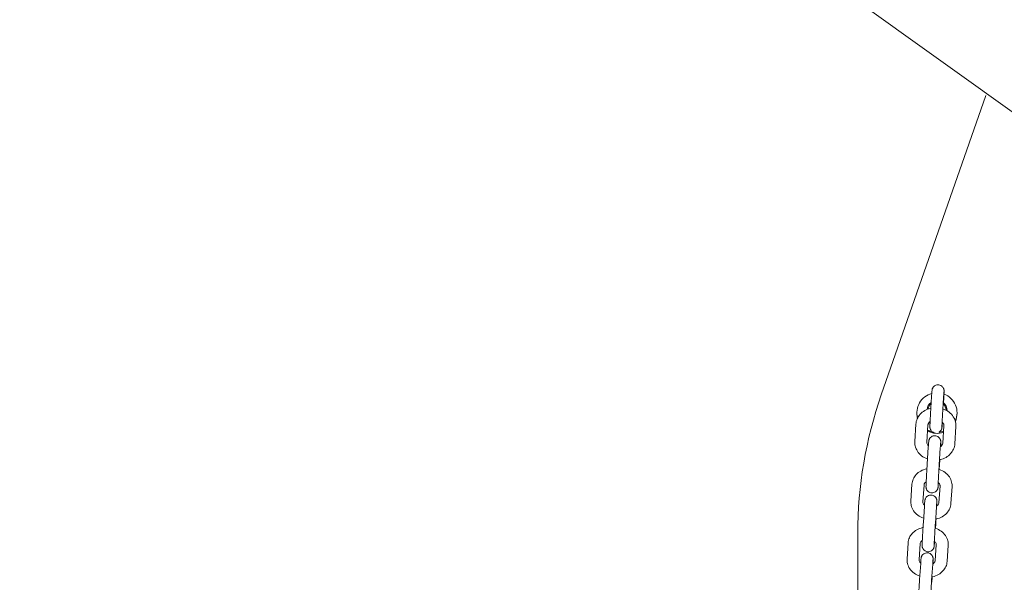
# Model space of a CAD drawing. Units: millimetres. Extents: x -20281 to 10869, y -4199 to 25846.
# Drawn here: x 4332 to 4823, y 1937 to 2218 of the extents above; entities that cross this region are included whole.
import ezdxf

# ---------------------------------------------------------------- set-up
doc = ezdxf.new("R2010")
doc.units = ezdxf.units.MM
doc.header["$MEASUREMENT"] = 0
doc.layers.add('InterSystem-drawing', color=7, linetype='Continuous')

msp = doc.modelspace()

# ---------------------------------------------------------------- linework, layer by layer
at = {"layer": 'InterSystem-drawing', "color": 7, "linetype": 'Continuous', "lineweight": 13}
for p, q in [((5038.18, 2019.92), (4331.55, 2526.27)), ((4813.23, 2179.89), (4761.18, 2030.84)), ((4793.94, 2022.8), (4793.94, 2023.01)), ((4778.94, 2021.42), (4778.94, 2021.92)), ((4798.94, 2021.42), (4798.94, 2021.92)), ((4777.86, 2007.56), (4778.42, 2016.16)), ((4783.85, 2007.17), (4784.41, 2015.77)), ((4792.4, 2015.35), (4791.84, 2006.74)), ((4798.38, 2014.96), (4797.83, 2006.36)), ((4784.06, 1996.25), (4784.61, 2004.71)), ((4790.04, 1995.86), (4790.6, 2004.32)), ((4790.23, 1996.08), (4790.07, 1993.61)), ((4775.92, 1977.83), (4776.47, 1986.22)), ((4781.91, 1977.44), (4782.46, 1985.83)), ((4790.44, 1985.41), (4789.9, 1977.02)), ((4796.43, 1985.02), (4795.88, 1976.63)), ((4782.14, 1967.11), (4782.69, 1975.35)), ((4788.13, 1966.71), (4788.67, 1974.96)), ((4788.28, 1966.33), (4788.15, 1964.3)), ((4749.44, 1961.67), (4749.44, 1654.12)), ((4774.01, 1948.9), (4774.55, 1957.06)), ((4780, 1948.51), (4780.54, 1956.67)), ((4788.53, 1956.25), (4787.99, 1948.09)), ((4794.51, 1955.86), (4793.97, 1947.69)), ((4780.27, 1938.77), (4780.8, 1946.78)), ((4786.25, 1938.37), (4786.79, 1946.39))]:
    msp.add_line(p, q, dxfattribs=at)
for centre, major_axis, start_param, end_param in [((4964.93, 1961.67), (215.49, 0), 2.80998, 3.141593), ((4788.94, 2021.92), (10, 0), 1.834604, 3.412318), ((4788.94, 2021.92), (10, 0), 5.855, 7.49819), ((4788.94, 2023.01), (5, 0), 2.18914, 3.051054), ((4788.94, 2023.09), (4.5, 0), 2.280819, 3.01408), ((4788.94, 2023.09), (4.5, 0), 6.280636, 7.103042), ((4788.94, 2023.01), (5, 0), 6.242274, 7.184311), ((4788.94, 2021.42), (10, 0), 3.141593, 3.377798), ((4788.94, 2021.42), (10, 0), 5.877031, 6.283185), ((4788.94, 2021.92), (10, 0), 4.223908, 4.486644), ((4788.94, 2021.42), (10, 0), 4.220342, 5.043437), ((4788.94, 2021.92), (10, 0), 4.795761, 5.046957)]:
    msp.add_ellipse(centre, major_axis=major_axis, ratio=0.98597, start_param=start_param, end_param=end_param, dxfattribs=at)
for points, knots in [([(4792.2, 2026.74), (4792.24, 2027.46), (4792.27, 2028.14), (4792.3, 2028.77), (4792.31, 2028.96), (4792.32, 2029.16), (4792.33, 2029.34), (4792.34, 2029.53), (4792.35, 2029.71), (4792.36, 2029.89), (4792.37, 2030.06), (4792.38, 2030.23), (4792.38, 2030.39), (4792.39, 2030.55), (4792.4, 2030.71), (4792.41, 2030.85), (4792.41, 2031), (4792.42, 2031.14), (4792.42, 2031.27), (4792.43, 2031.4), (4792.43, 2031.53), (4792.44, 2031.64), (4792.44, 2031.76), (4792.45, 2031.87), (4792.45, 2031.97), (4792.45, 2032.07), (4792.46, 2032.16), (4792.46, 2032.24), (4792.46, 2032.45), (4792.47, 2032.55), (4792.46, 2032.81), (4792.46, 2032.85), (4792.46, 2032.91), (4792.45, 2033), (4792.44, 2033.06), (4792.44, 2033.13), (4792.41, 2033.27), (4792.4, 2033.37), (4792.38, 2033.49), (4792.29, 2033.72), (4792.25, 2033.84), (4792.2, 2033.98), (4792.09, 2034.18), (4792.02, 2034.31), (4791.91, 2034.48), (4791.74, 2034.67), (4791.64, 2034.79), (4791.54, 2034.93), (4791.37, 2035.07), (4791.12, 2035.27), (4790.73, 2035.48), (4790.29, 2035.62), (4789.99, 2035.71), (4789.57, 2035.75), (4789.24, 2035.73), (4788.92, 2035.72), (4788.65, 2035.65), (4788.4, 2035.56), (4788.1, 2035.45), (4787.9, 2035.31), (4787.71, 2035.18), (4787.45, 2035), (4787.3, 2034.82), (4787.17, 2034.68), (4786.97, 2034.44), (4786.87, 2034.27), (4786.8, 2034.14), (4786.68, 2033.9), (4786.64, 2033.78), (4786.61, 2033.68), (4786.57, 2033.57), (4786.55, 2033.5), (4786.54, 2033.44), (4786.52, 2033.38), (4786.51, 2033.33), (4786.51, 2033.29), (4786.49, 2033.23), (4786.49, 2033.19), (4786.48, 2033.15), (4786.47, 2033.06), (4786.46, 2033), (4786.45, 2032.94), (4786.43, 2032.71), (4786.41, 2032.46), (4786.38, 2032.1), (4786.37, 2031.99), (4786.36, 2031.86), (4786.35, 2031.73), (4786.34, 2031.59), (4786.33, 2031.45), (4786.32, 2031.3), (4786.31, 2031.14), (4786.3, 2030.98), (4786.28, 2030.81), (4786.27, 2030.64), (4786.26, 2030.47), (4786.25, 2030.28), (4786.24, 2030.11), (4786.22, 2029.93), (4786.21, 2029.74), (4786.2, 2029.55), (4786.19, 2029.36), (4786.17, 2029.16), (4786.16, 2028.96), (4786.15, 2028.75), (4786.13, 2028.54), (4786.12, 2028.33), (4786.11, 2028.12), (4786.09, 2027.9), (4786.08, 2027.69), (4786.06, 2027.47), (4786.05, 2027.24), (4786.04, 2027.02), (4786.02, 2026.79), (4786.01, 2026.55), (4785.99, 2026.32), (4785.98, 2026.08), (4785.97, 2025.85), (4785.95, 2025.61), (4785.94, 2025.38), (4785.92, 2025.14), (4785.91, 2024.9), (4785.9, 2024.66), (4785.88, 2024.42), (4785.87, 2024.18), (4785.85, 2023.94), (4785.84, 2023.69), (4785.82, 2023.45), (4785.81, 2023.21), (4785.8, 2022.97), (4785.78, 2022.73), (4785.77, 2022.49), (4785.76, 2022.26), (4785.74, 2022.02), (4785.73, 2021.79), (4785.72, 2021.56), (4785.7, 2021.32), (4785.69, 2021.09), (4785.68, 2020.86), (4785.67, 2020.63), (4785.65, 2020.41), (4785.64, 2020.19), (4785.63, 2019.97), (4785.62, 2019.75), (4785.61, 2019.54), (4785.6, 2019.33), (4785.59, 2019.13), (4785.58, 2018.93), (4785.57, 2018.72), (4785.56, 2018.53), (4785.55, 2018.33), (4785.54, 2018.14), (4785.53, 2017.96), (4785.52, 2017.78), (4785.51, 2017.6), (4785.5, 2017.43), (4785.49, 2017.27), (4785.49, 2017.1), (4785.48, 2016.95), (4785.47, 2016.79), (4785.47, 2016.64), (4785.46, 2016.5), (4785.45, 2016.36), (4785.45, 2016.22), (4785.44, 2016.1), (4785.44, 2015.98), (4785.43, 2015.86), (4785.43, 2015.75), (4785.42, 2015.64), (4785.42, 2015.53), (4785.42, 2015.43), (4785.41, 2015.33), (4785.41, 2015.24), (4785.41, 2015.15), (4785.41, 2015.07), (4785.41, 2014.99), (4785.41, 2014.92), (4785.41, 2014.84), (4785.41, 2014.77), (4785.4, 2014.72), (4785.42, 2014.5), (4785.43, 2014.44), (4785.44, 2014.37), (4785.46, 2014.23), (4785.48, 2014.13), (4785.5, 2014.01), (4785.59, 2013.76), (4785.63, 2013.64), (4785.68, 2013.49), (4785.8, 2013.29), (4785.87, 2013.15), (4785.96, 2012.99), (4786.13, 2012.8)], [0, 0, 0, 0, 1, 1, 1, 2, 2, 2, 3, 3, 3, 4, 4, 4, 5, 5, 5, 6, 6, 6, 7, 7, 7, 8, 8, 8, 9, 9, 9, 10, 10, 10, 11, 11, 11, 12, 12, 12, 13, 13, 13, 14, 14, 14, 15, 15, 15, 16, 16, 16, 17, 17, 17, 18, 18, 18, 19, 19, 19, 20, 20, 20, 21, 21, 21, 22, 22, 22, 23, 23, 23, 24, 24, 24, 25, 25, 25, 26, 26, 26, 27, 27, 27, 28, 28, 28, 29, 29, 29, 30, 30, 30, 31, 31, 31, 32, 32, 32, 33, 33, 33, 34, 34, 34, 35, 35, 35, 36, 36, 36, 37, 37, 37, 38, 38, 38, 39, 39, 39, 40, 40, 40, 41, 41, 41, 42, 42, 42, 43, 43, 43, 44, 44, 44, 45, 45, 45, 46, 46, 46, 47, 47, 47, 48, 48, 48, 49, 49, 49, 50, 50, 50, 51, 51, 51, 52, 52, 52, 53, 53, 53, 54, 54, 54, 55, 55, 55, 56, 56, 56, 57, 57, 57, 58, 58, 58, 59, 59, 59, 60, 60, 60, 61, 61, 61, 62, 62, 62, 63, 63, 63, 64, 64, 64, 64]), ([(4792.42, 2032.27), (4792.42, 2032.27), (4792.41, 2032.26), (4792.41, 2032.24), (4792.4, 2032.16), (4792.39, 2032.01), (4792.37, 2031.81), (4792.37, 2031.74), (4792.36, 2031.65), (4792.35, 2031.56), (4792.35, 2031.46), (4792.34, 2031.36), (4792.33, 2031.25), (4792.32, 2031.14), (4792.31, 2031.03), (4792.31, 2030.91), (4792.3, 2030.79), (4792.29, 2030.66), (4792.28, 2030.53), (4792.27, 2030.38), (4792.26, 2030.23), (4792.25, 2030.07), (4792.24, 2029.91), (4792.22, 2029.74), (4792.21, 2029.57), (4792.2, 2029.39), (4792.19, 2029.21), (4792.18, 2029.03), (4792.16, 2028.84), (4792.15, 2028.65), (4792.14, 2028.46), (4792.13, 2028.26), (4792.11, 2028.06), (4792.1, 2027.85), (4792.09, 2027.64), (4792.07, 2027.43), (4792.06, 2027.21), (4792.05, 2026.99), (4792.03, 2026.77), (4792.02, 2026.55), (4792.01, 2026.32), (4791.99, 2026.1), (4791.98, 2025.87), (4791.96, 2025.64), (4791.95, 2025.41), (4791.94, 2025.18), (4791.92, 2024.94), (4791.91, 2024.71), (4791.89, 2024.47), (4791.88, 2024.23), (4791.87, 2023.99), (4791.85, 2023.75), (4791.84, 2023.52), (4791.82, 2023.28), (4791.81, 2023.04), (4791.8, 2022.81), (4791.78, 2022.57), (4791.77, 2022.34), (4791.76, 2022.1), (4791.74, 2021.86), (4791.73, 2021.63), (4791.72, 2021.4), (4791.71, 2021.17), (4791.69, 2020.94), (4791.68, 2020.71), (4791.67, 2020.49), (4791.66, 2020.27), (4791.64, 2020.05), (4791.63, 2019.83), (4791.62, 2019.62), (4791.61, 2019.41), (4791.6, 2019.2), (4791.59, 2018.99), (4791.58, 2018.79), (4791.57, 2018.59), (4791.56, 2018.39), (4791.55, 2018.2), (4791.54, 2018.01), (4791.53, 2017.83), (4791.52, 2017.66), (4791.51, 2017.48), (4791.5, 2017.32), (4791.5, 2017.15), (4791.49, 2016.99), (4791.48, 2016.83), (4791.47, 2016.68), (4791.47, 2016.53), (4791.46, 2016.39), (4791.45, 2016.25), (4791.45, 2016.12), (4791.44, 2016), (4791.44, 2015.88), (4791.43, 2015.77), (4791.43, 2015.67), (4791.43, 2015.57), (4791.42, 2015.47), (4791.42, 2015.39), (4791.42, 2015.3), (4791.41, 2015.22), (4791.41, 2015.16), (4791.41, 2015.09), (4791.41, 2015.03), (4791.41, 2014.99), (4791.41, 2014.93), (4791.41, 2014.89), (4791.41, 2014.89)], [0, 0, 0, 0, 1, 1, 1, 2, 2, 2, 3, 3, 3, 4, 4, 4, 5, 5, 5, 6, 6, 6, 7, 7, 7, 8, 8, 8, 9, 9, 9, 10, 10, 10, 11, 11, 11, 12, 12, 12, 13, 13, 13, 14, 14, 14, 15, 15, 15, 16, 16, 16, 17, 17, 17, 18, 18, 18, 19, 19, 19, 20, 20, 20, 21, 21, 21, 22, 22, 22, 23, 23, 23, 24, 24, 24, 25, 25, 25, 26, 26, 26, 27, 27, 27, 28, 28, 28, 29, 29, 29, 30, 30, 30, 31, 31, 31, 32, 32, 32, 33, 33, 33, 34, 34, 34, 35, 35, 35, 35]), ([(4778.42, 2016.16), (4778.48, 2017.05), (4778.7, 2017.94), (4779.05, 2018.76), (4779.41, 2019.6), (4779.92, 2020.38), (4780.54, 2021.06), (4781.2, 2021.78), (4781.97, 2022.4), (4782.82, 2022.89), (4783.72, 2023.41), (4784.71, 2023.79), (4785.73, 2024.02), (4785.77, 2024.03), (4785.82, 2024.04), (4785.86, 2024.05)], [0, 0, 0, 0, 1, 1, 1, 2, 2, 2, 3, 3, 3, 4, 4, 4, 5, 5, 5, 5]), ([(4791.85, 2023.74), (4791.95, 2023.71), (4792.05, 2023.67), (4792.15, 2023.64), (4793.17, 2023.27), (4794.12, 2022.76), (4794.97, 2022.1), (4795.79, 2021.47), (4796.51, 2020.71), (4797.07, 2019.85), (4797.6, 2019.04), (4797.99, 2018.14), (4798.2, 2017.2), (4798.37, 2016.47), (4798.43, 2015.71), (4798.38, 2014.96)], [0, 0, 0, 0, 1, 1, 1, 2, 2, 2, 3, 3, 3, 4, 4, 4, 5, 5, 5, 5]), ([(4784.41, 2015.77), (4784.42, 2015.97), (4784.47, 2016.17), (4784.56, 2016.37), (4784.68, 2016.67), (4784.91, 2017), (4785.26, 2017.3), (4785.33, 2017.36), (4785.42, 2017.43), (4785.5, 2017.49)], [0, 0, 0, 0, 1, 1, 1, 2, 2, 2, 3, 3, 3, 3]), ([(4790.18, 2012.34), (4790.43, 2012.53), (4790.6, 2012.71), (4790.72, 2012.85), (4790.92, 2013.09), (4791.01, 2013.26), (4791.08, 2013.4), (4791.2, 2013.62), (4791.24, 2013.75), (4791.27, 2013.85), (4791.3, 2013.95), (4791.32, 2014.02), (4791.33, 2014.08), (4791.35, 2014.14), (4791.36, 2014.19), (4791.37, 2014.23), (4791.38, 2014.29), (4791.39, 2014.33), (4791.39, 2014.37), (4791.41, 2014.46), (4791.41, 2014.52), (4791.42, 2014.59), (4791.43, 2014.67), (4791.44, 2014.75), (4791.44, 2014.83), (4791.45, 2014.92), (4791.46, 2015.02), (4791.47, 2015.14), (4791.48, 2015.25), (4791.49, 2015.37), (4791.5, 2015.51), (4791.51, 2015.64), (4791.52, 2015.78), (4791.53, 2015.94), (4791.56, 2016.27), (4791.59, 2016.66), (4791.61, 2017.09)], [0, 0, 0, 0, 1, 1, 1, 2, 2, 2, 3, 3, 3, 4, 4, 4, 5, 5, 5, 6, 6, 6, 7, 7, 7, 8, 8, 8, 9, 9, 9, 10, 10, 10, 11, 11, 11, 12, 12, 12, 12]), ([(4791.5, 2017.19), (4791.75, 2016.97), (4791.94, 2016.74), (4792.08, 2016.51), (4792.24, 2016.25), (4792.33, 2016), (4792.38, 2015.76), (4792.4, 2015.62), (4792.41, 2015.48), (4792.4, 2015.35)], [0, 0, 0, 0, 1, 1, 1, 2, 2, 2, 3, 3, 3, 3]), ([(4784.61, 2004.71), (4784.65, 2005.34), (4784.69, 2005.89), (4784.72, 2006.34), (4784.75, 2006.78), (4784.78, 2007.12), (4784.8, 2007.37), (4784.81, 2007.51), (4784.82, 2007.61), (4784.85, 2007.78), (4784.85, 2007.82), (4784.86, 2007.87), (4784.87, 2007.94), (4784.88, 2007.98), (4784.89, 2008.02), (4784.9, 2008.07), (4784.92, 2008.13), (4784.93, 2008.2), (4784.96, 2008.27), (4784.98, 2008.36), (4785.01, 2008.44), (4785.05, 2008.53), (4785.11, 2008.68), (4785.18, 2008.82), (4785.27, 2008.96), (4785.41, 2009.18), (4785.57, 2009.39), (4785.76, 2009.57), (4785.99, 2009.78), (4786.26, 2009.96), (4786.54, 2010.1), (4786.83, 2010.23), (4787.14, 2010.33), (4787.46, 2010.36), (4787.77, 2010.4), (4788.1, 2010.39), (4788.41, 2010.33), (4788.73, 2010.27), (4789.03, 2010.15), (4789.31, 2009.99), (4789.59, 2009.84), (4789.84, 2009.63), (4790.05, 2009.4), (4790.27, 2009.16), (4790.44, 2008.88), (4790.57, 2008.59), (4790.63, 2008.45), (4790.68, 2008.31), (4790.72, 2008.16), (4790.76, 2008.05), (4790.78, 2007.92), (4790.8, 2007.81), (4790.8, 2007.76), (4790.81, 2007.7), (4790.81, 2007.65), (4790.82, 2007.59), (4790.82, 2007.54), (4790.83, 2007.5), (4790.83, 2007.45), (4790.83, 2007.42), (4790.83, 2007.39), (4790.83, 2007.32), (4790.83, 2007.27), (4790.83, 2007.21), (4790.83, 2007.05), (4790.82, 2006.87), (4790.81, 2006.63), (4790.8, 2006.38), (4790.79, 2006.07), (4790.77, 2005.71), (4790.77, 2005.5), (4790.75, 2005.27), (4790.74, 2005.03)], [0, 0, 0, 0, 1, 1, 1, 2, 2, 2, 3, 3, 3, 4, 4, 4, 5, 5, 5, 6, 6, 6, 7, 7, 7, 8, 8, 8, 9, 9, 9, 10, 10, 10, 11, 11, 11, 12, 12, 12, 13, 13, 13, 14, 14, 14, 15, 15, 15, 16, 16, 16, 17, 17, 17, 18, 18, 18, 19, 19, 19, 20, 20, 20, 21, 21, 21, 22, 22, 22, 23, 23, 23, 24, 24, 24, 24]), ([(4784.22, 1998.83), (4784.18, 1998.85), (4784.14, 1998.86), (4784.09, 1998.88), (4783.08, 1999.25), (4782.12, 1999.76), (4781.28, 2000.41), (4780.46, 2001.04), (4779.74, 2001.8), (4779.18, 2002.67), (4778.65, 2003.47), (4778.26, 2004.37), (4778.04, 2005.32), (4777.88, 2006.05), (4777.81, 2006.81), (4777.86, 2007.56)], [0, 0, 0, 0, 1, 1, 1, 2, 2, 2, 3, 3, 3, 4, 4, 4, 5, 5, 5, 5]), ([(4784.65, 2005.41), (4784.45, 2005.6), (4784.29, 2005.81), (4784.17, 2006), (4784, 2006.27), (4783.91, 2006.52), (4783.87, 2006.76), (4783.85, 2006.9), (4783.84, 2007.03), (4783.85, 2007.17)], [0, 0, 0, 0, 1, 1, 1, 2, 2, 2, 3, 3, 3, 3]), ([(4797.83, 2006.36), (4797.77, 2005.46), (4797.55, 2004.58), (4797.2, 2003.76), (4796.83, 2002.92), (4796.32, 2002.14), (4795.71, 2001.46), (4795.05, 2000.73), (4794.28, 2000.12), (4793.43, 1999.63), (4792.53, 1999.11), (4791.54, 1998.73), (4790.52, 1998.49), (4790.42, 1998.47), (4790.31, 1998.45), (4790.21, 1998.43)], [0, 0, 0, 0, 1, 1, 1, 2, 2, 2, 3, 3, 3, 4, 4, 4, 5, 5, 5, 5]), ([(4790.79, 2006.94), (4790.79, 2006.94), (4790.78, 2006.92), (4790.78, 2006.89), (4790.78, 2006.83), (4790.77, 2006.73), (4790.76, 2006.6), (4790.74, 2006.4), (4790.72, 2006.12), (4790.69, 2005.78), (4790.67, 2005.37), (4790.63, 2004.88), (4790.6, 2004.32)], [0, 0, 0, 0, 1, 1, 1, 2, 2, 2, 3, 3, 3, 4, 4, 4, 4]), ([(4791.84, 2006.74), (4791.83, 2006.55), (4791.78, 2006.35), (4791.69, 2006.15), (4791.56, 2005.84), (4791.34, 2005.52), (4790.99, 2005.22), (4790.88, 2005.13), (4790.77, 2005.04), (4790.64, 2004.96)], [0, 0, 0, 0, 1, 1, 1, 2, 2, 2, 3, 3, 3, 3]), ([(4790.38, 1998.46), (4790.36, 1998.09), (4790.33, 1997.73), (4790.31, 1997.38), (4790.28, 1996.92), (4790.25, 1996.49), (4790.23, 1996.08)], [0, 0, 0, 0, 1, 1, 1, 2, 2, 2, 2]), ([(4776.47, 1986.22), (4776.53, 1987.1), (4776.74, 1987.96), (4777.09, 1988.76), (4777.45, 1989.59), (4777.95, 1990.35), (4778.56, 1991.01), (4779.21, 1991.73), (4779.98, 1992.33), (4780.82, 1992.81), (4781.72, 1993.33), (4782.71, 1993.7), (4783.73, 1993.94), (4783.79, 1993.95), (4783.85, 1993.96), (4783.91, 1993.98)], [0, 0, 0, 0, 1, 1, 1, 2, 2, 2, 3, 3, 3, 4, 4, 4, 5, 5, 5, 5]), ([(4789.64, 1987.06), (4789.61, 1986.66), (4789.59, 1986.3), (4789.56, 1985.99), (4789.53, 1985.55), (4789.51, 1985.21), (4789.48, 1984.96), (4789.47, 1984.82), (4789.46, 1984.73), (4789.44, 1984.55), (4789.43, 1984.51), (4789.42, 1984.46), (4789.41, 1984.39), (4789.4, 1984.36), (4789.39, 1984.31), (4789.38, 1984.26), (4789.37, 1984.2), (4789.35, 1984.13), (4789.33, 1984.06), (4789.3, 1983.98), (4789.27, 1983.89), (4789.23, 1983.8), (4789.17, 1983.65), (4789.1, 1983.51), (4789.02, 1983.37), (4788.88, 1983.15), (4788.71, 1982.94), (4788.52, 1982.76), (4788.29, 1982.55), (4788.03, 1982.37), (4787.74, 1982.23), (4787.46, 1982.1), (4787.14, 1982), (4786.83, 1981.97), (4786.51, 1981.93), (4786.18, 1981.94), (4785.87, 1982), (4785.56, 1982.06), (4785.25, 1982.18), (4784.98, 1982.34), (4784.7, 1982.49), (4784.44, 1982.7), (4784.23, 1982.94), (4784.02, 1983.17), (4783.84, 1983.45), (4783.71, 1983.74), (4783.65, 1983.88), (4783.6, 1984.02), (4783.56, 1984.17), (4783.53, 1984.29), (4783.5, 1984.41), (4783.49, 1984.52), (4783.48, 1984.57), (4783.47, 1984.63), (4783.47, 1984.68), (4783.46, 1984.74), (4783.46, 1984.79), (4783.46, 1984.83), (4783.46, 1984.88), (4783.45, 1984.91), (4783.45, 1984.95), (4783.45, 1985.01), (4783.45, 1985.06), (4783.45, 1985.12), (4783.46, 1985.28), (4783.46, 1985.46), (4783.47, 1985.7), (4783.48, 1985.95), (4783.49, 1986.26), (4783.51, 1986.62), (4783.53, 1987.13), (4783.56, 1987.75), (4783.6, 1988.43), (4783.63, 1989.08), (4783.67, 1989.8), (4783.71, 1990.53), (4783.75, 1991.26), (4783.8, 1992.03), (4783.84, 1992.78), (4783.89, 1993.52), (4783.93, 1994.27), (4783.97, 1994.95), (4784, 1995.41), (4784.03, 1995.84), (4784.06, 1996.25)], [0, 0, 0, 0, 1, 1, 1, 2, 2, 2, 3, 3, 3, 4, 4, 4, 5, 5, 5, 6, 6, 6, 7, 7, 7, 8, 8, 8, 9, 9, 9, 10, 10, 10, 11, 11, 11, 12, 12, 12, 13, 13, 13, 14, 14, 14, 15, 15, 15, 16, 16, 16, 17, 17, 17, 18, 18, 18, 19, 19, 19, 20, 20, 20, 21, 21, 21, 22, 22, 22, 23, 23, 23, 24, 24, 24, 25, 25, 25, 26, 26, 26, 27, 27, 27, 28, 28, 28, 28]), ([(4790.04, 1995.86), (4790, 1995.26), (4789.96, 1994.58), (4789.92, 1993.87), (4789.87, 1993.17), (4789.83, 1992.43), (4789.79, 1991.7), (4789.75, 1990.96), (4789.7, 1990.22), (4789.67, 1989.52), (4789.63, 1988.82), (4789.59, 1988.16), (4789.56, 1987.57), (4789.53, 1986.99), (4789.51, 1986.47), (4789.49, 1986.06), (4789.47, 1985.65), (4789.46, 1985.34), (4789.46, 1985.16), (4789.45, 1985.09), (4789.45, 1985.04), (4789.45, 1985.04)], [0, 0, 0, 0, 1, 1, 1, 2, 2, 2, 3, 3, 3, 4, 4, 4, 5, 5, 5, 6, 6, 6, 7, 7, 7, 7]), ([(4789.9, 1993.66), (4789.99, 1993.63), (4790.07, 1993.6), (4790.16, 1993.57), (4791.18, 1993.21), (4792.14, 1992.71), (4792.99, 1992.07), (4793.82, 1991.45), (4794.54, 1990.7), (4795.11, 1989.84), (4795.64, 1989.05), (4796.03, 1988.16), (4796.25, 1987.22), (4796.42, 1986.5), (4796.48, 1985.76), (4796.43, 1985.02)], [0, 0, 0, 0, 1, 1, 1, 2, 2, 2, 3, 3, 3, 4, 4, 4, 5, 5, 5, 5]), ([(4782.46, 1985.83), (4782.47, 1986.02), (4782.52, 1986.22), (4782.62, 1986.43), (4782.75, 1986.7), (4782.97, 1986.99), (4783.31, 1987.27), (4783.39, 1987.33), (4783.46, 1987.39), (4783.55, 1987.45)], [0, 0, 0, 0, 1, 1, 1, 2, 2, 2, 3, 3, 3, 3]), ([(4789.55, 1987.14), (4789.8, 1986.93), (4789.99, 1986.71), (4790.12, 1986.5), (4790.28, 1986.26), (4790.37, 1986.03), (4790.41, 1985.82), (4790.44, 1985.68), (4790.45, 1985.55), (4790.44, 1985.41)], [0, 0, 0, 0, 1, 1, 1, 2, 2, 2, 3, 3, 3, 3]), ([(4782.69, 1975.35), (4782.73, 1975.96), (4782.76, 1976.49), (4782.79, 1976.92), (4782.82, 1977.34), (4782.85, 1977.66), (4782.87, 1977.9), (4782.88, 1977.97), (4782.89, 1978.03), (4782.89, 1978.1), (4782.9, 1978.15), (4782.91, 1978.2), (4782.92, 1978.29), (4782.93, 1978.32), (4782.93, 1978.35), (4782.94, 1978.4), (4782.95, 1978.46), (4782.97, 1978.54), (4783, 1978.63), (4783.01, 1978.7), (4783.04, 1978.77), (4783.07, 1978.84), (4783.11, 1978.96), (4783.16, 1979.08), (4783.22, 1979.19), (4783.31, 1979.39), (4783.44, 1979.57), (4783.58, 1979.74), (4783.77, 1979.97), (4784, 1980.18), (4784.25, 1980.34), (4784.52, 1980.51), (4784.82, 1980.65), (4785.12, 1980.73), (4785.43, 1980.81), (4785.76, 1980.84), (4786.07, 1980.82), (4786.39, 1980.8), (4786.71, 1980.73), (4787.01, 1980.61), (4787.3, 1980.49), (4787.58, 1980.32), (4787.83, 1980.12), (4788.07, 1979.91), (4788.28, 1979.66), (4788.45, 1979.39), (4788.53, 1979.26), (4788.6, 1979.12), (4788.66, 1978.97), (4788.72, 1978.83), (4788.77, 1978.69), (4788.8, 1978.55), (4788.83, 1978.43), (4788.85, 1978.32), (4788.86, 1978.22), (4788.87, 1978.17), (4788.88, 1978.12), (4788.88, 1978.08), (4788.89, 1978.02), (4788.89, 1977.97), (4788.89, 1977.93), (4788.89, 1977.89), (4788.89, 1977.85), (4788.89, 1977.82), (4788.89, 1977.75), (4788.89, 1977.69), (4788.89, 1977.64), (4788.89, 1977.46), (4788.89, 1977.26), (4788.88, 1977), (4788.87, 1976.75), (4788.85, 1976.46), (4788.84, 1976.11), (4788.83, 1975.9), (4788.82, 1975.66), (4788.8, 1975.41)], [0, 0, 0, 0, 1, 1, 1, 2, 2, 2, 3, 3, 3, 4, 4, 4, 5, 5, 5, 6, 6, 6, 7, 7, 7, 8, 8, 8, 9, 9, 9, 10, 10, 10, 11, 11, 11, 12, 12, 12, 13, 13, 13, 14, 14, 14, 15, 15, 15, 16, 16, 16, 17, 17, 17, 18, 18, 18, 19, 19, 19, 20, 20, 20, 21, 21, 21, 22, 22, 22, 23, 23, 23, 24, 24, 24, 25, 25, 25, 25]), ([(4782.28, 1969.24), (4782.25, 1969.26), (4782.22, 1969.27), (4782.19, 1969.28), (4781.17, 1969.64), (4780.21, 1970.14), (4779.36, 1970.78), (4778.54, 1971.4), (4777.81, 1972.15), (4777.24, 1973.01), (4776.71, 1973.81), (4776.32, 1974.69), (4776.1, 1975.63), (4775.93, 1976.35), (4775.87, 1977.09), (4775.92, 1977.83)], [0, 0, 0, 0, 1, 1, 1, 2, 2, 2, 3, 3, 3, 4, 4, 4, 5, 5, 5, 5]), ([(4782.71, 1975.79), (4782.51, 1975.97), (4782.35, 1976.16), (4782.23, 1976.35), (4782.07, 1976.59), (4781.98, 1976.82), (4781.94, 1977.03), (4781.91, 1977.17), (4781.9, 1977.31), (4781.91, 1977.44)], [0, 0, 0, 0, 1, 1, 1, 2, 2, 2, 3, 3, 3, 3]), ([(4795.88, 1976.63), (4795.83, 1975.76), (4795.61, 1974.89), (4795.26, 1974.09), (4794.9, 1973.27), (4794.4, 1972.5), (4793.8, 1971.84), (4793.14, 1971.13), (4792.37, 1970.52), (4791.53, 1970.04), (4790.63, 1969.52), (4789.65, 1969.15), (4788.63, 1968.91), (4788.51, 1968.89), (4788.39, 1968.86), (4788.27, 1968.84)], [0, 0, 0, 0, 1, 1, 1, 2, 2, 2, 3, 3, 3, 4, 4, 4, 5, 5, 5, 5]), ([(4788.85, 1977.38), (4788.85, 1977.38), (4788.85, 1977.36), (4788.85, 1977.34), (4788.84, 1977.28), (4788.83, 1977.19), (4788.82, 1977.07), (4788.81, 1976.87), (4788.79, 1976.6), (4788.76, 1976.28), (4788.74, 1975.91), (4788.71, 1975.46), (4788.67, 1974.96)], [0, 0, 0, 0, 1, 1, 1, 2, 2, 2, 3, 3, 3, 4, 4, 4, 4]), ([(4789.9, 1977.02), (4789.88, 1976.83), (4789.83, 1976.63), (4789.73, 1976.42), (4789.6, 1976.15), (4789.38, 1975.86), (4789.04, 1975.58), (4788.94, 1975.5), (4788.82, 1975.41), (4788.7, 1975.34)], [0, 0, 0, 0, 1, 1, 1, 2, 2, 2, 3, 3, 3, 3]), ([(4788.44, 1968.87), (4788.42, 1968.5), (4788.39, 1968.13), (4788.37, 1967.78), (4788.34, 1967.26), (4788.31, 1966.77), (4788.28, 1966.33)], [0, 0, 0, 0, 1, 1, 1, 2, 2, 2, 2]), ([(4774.55, 1957.06), (4774.61, 1957.92), (4774.82, 1958.76), (4775.16, 1959.54), (4775.51, 1960.35), (4776.01, 1961.09), (4776.61, 1961.74), (4777.26, 1962.44), (4778.02, 1963.04), (4778.85, 1963.51), (4779.75, 1964.02), (4780.74, 1964.39), (4781.75, 1964.62), (4781.83, 1964.64), (4781.91, 1964.66), (4781.99, 1964.67)], [0, 0, 0, 0, 1, 1, 1, 2, 2, 2, 3, 3, 3, 4, 4, 4, 5, 5, 5, 5]), ([(4787.72, 1957.79), (4787.68, 1957.3), (4787.65, 1956.87), (4787.63, 1956.51), (4787.6, 1956.09), (4787.57, 1955.77), (4787.55, 1955.54), (4787.54, 1955.47), (4787.54, 1955.41), (4787.53, 1955.34), (4787.52, 1955.29), (4787.52, 1955.23), (4787.5, 1955.15), (4787.5, 1955.12), (4787.49, 1955.08), (4787.48, 1955.04), (4787.47, 1954.97), (4787.45, 1954.89), (4787.43, 1954.81), (4787.41, 1954.74), (4787.38, 1954.66), (4787.36, 1954.59), (4787.31, 1954.47), (4787.26, 1954.36), (4787.21, 1954.24), (4787.11, 1954.05), (4786.98, 1953.86), (4786.84, 1953.69), (4786.65, 1953.46), (4786.42, 1953.26), (4786.17, 1953.09), (4785.9, 1952.92), (4785.61, 1952.79), (4785.3, 1952.71), (4784.99, 1952.62), (4784.67, 1952.59), (4784.35, 1952.61), (4784.03, 1952.63), (4783.71, 1952.7), (4783.41, 1952.82), (4783.12, 1952.94), (4782.84, 1953.11), (4782.6, 1953.32), (4782.35, 1953.52), (4782.14, 1953.77), (4781.97, 1954.04), (4781.89, 1954.17), (4781.82, 1954.32), (4781.76, 1954.46), (4781.7, 1954.6), (4781.66, 1954.74), (4781.62, 1954.89), (4781.59, 1955), (4781.57, 1955.11), (4781.56, 1955.21), (4781.55, 1955.26), (4781.55, 1955.31), (4781.54, 1955.35), (4781.54, 1955.41), (4781.53, 1955.46), (4781.53, 1955.5), (4781.53, 1955.55), (4781.53, 1955.58), (4781.53, 1955.62), (4781.53, 1955.69), (4781.53, 1955.74), (4781.53, 1955.8), (4781.53, 1955.97), (4781.54, 1956.17), (4781.55, 1956.43), (4781.56, 1956.68), (4781.57, 1956.98), (4781.58, 1957.32), (4781.61, 1957.83), (4781.64, 1958.45), (4781.67, 1959.13), (4781.71, 1959.78), (4781.75, 1960.5), (4781.79, 1961.24), (4781.83, 1961.97), (4781.87, 1962.74), (4781.92, 1963.49), (4781.96, 1964.23), (4782.01, 1964.97), (4782.05, 1965.65), (4782.08, 1966.17), (4782.11, 1966.66), (4782.14, 1967.11)], [0, 0, 0, 0, 1, 1, 1, 2, 2, 2, 3, 3, 3, 4, 4, 4, 5, 5, 5, 6, 6, 6, 7, 7, 7, 8, 8, 8, 9, 9, 9, 10, 10, 10, 11, 11, 11, 12, 12, 12, 13, 13, 13, 14, 14, 14, 15, 15, 15, 16, 16, 16, 17, 17, 17, 18, 18, 18, 19, 19, 19, 20, 20, 20, 21, 21, 21, 22, 22, 22, 23, 23, 23, 24, 24, 24, 25, 25, 25, 26, 26, 26, 27, 27, 27, 28, 28, 28, 29, 29, 29, 29]), ([(4788.13, 1966.71), (4788.09, 1966.13), (4788.05, 1965.46), (4788.01, 1964.77), (4787.96, 1964.08), (4787.92, 1963.34), (4787.88, 1962.61), (4787.83, 1961.87), (4787.79, 1961.12), (4787.75, 1960.42), (4787.71, 1959.72), (4787.68, 1959.04), (4787.65, 1958.44), (4787.62, 1957.84), (4787.59, 1957.3), (4787.57, 1956.86), (4787.55, 1956.44), (4787.54, 1956.09), (4787.53, 1955.89), (4787.53, 1955.79), (4787.53, 1955.72), (4787.53, 1955.71), (4787.53, 1955.71), (4787.53, 1955.7), (4787.53, 1955.7)], [0, 0, 0, 0, 1, 1, 1, 2, 2, 2, 3, 3, 3, 4, 4, 4, 5, 5, 5, 6, 6, 6, 7, 7, 7, 8, 8, 8, 8]), ([(4787.98, 1964.36), (4788.05, 1964.33), (4788.13, 1964.31), (4788.2, 1964.29), (4789.22, 1963.94), (4790.18, 1963.44), (4791.04, 1962.81), (4791.87, 1962.2), (4792.6, 1961.46), (4793.18, 1960.61), (4793.71, 1959.83), (4794.11, 1958.95), (4794.33, 1958.02), (4794.5, 1957.32), (4794.56, 1956.58), (4794.51, 1955.86)], [0, 0, 0, 0, 1, 1, 1, 2, 2, 2, 3, 3, 3, 4, 4, 4, 5, 5, 5, 5]), ([(4780.54, 1956.67), (4780.55, 1956.83), (4780.59, 1957), (4780.69, 1957.2), (4780.81, 1957.44), (4781.02, 1957.72), (4781.35, 1957.98), (4781.44, 1958.05), (4781.53, 1958.11), (4781.63, 1958.18)], [0, 0, 0, 0, 1, 1, 1, 2, 2, 2, 3, 3, 3, 3]), ([(4787.62, 1957.88), (4787.85, 1957.69), (4788.04, 1957.49), (4788.18, 1957.3), (4788.33, 1957.08), (4788.43, 1956.88), (4788.48, 1956.69), (4788.52, 1956.54), (4788.54, 1956.39), (4788.53, 1956.25)], [0, 0, 0, 0, 1, 1, 1, 2, 2, 2, 3, 3, 3, 3]), ([(4780.8, 1946.78), (4780.84, 1947.37), (4780.87, 1947.89), (4780.9, 1948.29), (4780.93, 1948.7), (4780.96, 1948.99), (4780.98, 1949.21), (4780.99, 1949.29), (4780.99, 1949.35), (4781.01, 1949.44), (4781.01, 1949.49), (4781.02, 1949.54), (4781.04, 1949.62), (4781.04, 1949.66), (4781.05, 1949.7), (4781.07, 1949.75), (4781.08, 1949.81), (4781.1, 1949.88), (4781.12, 1949.95), (4781.15, 1950.04), (4781.18, 1950.13), (4781.22, 1950.22), (4781.28, 1950.37), (4781.35, 1950.51), (4781.44, 1950.65), (4781.58, 1950.88), (4781.75, 1951.08), (4781.95, 1951.26), (4782.18, 1951.48), (4782.44, 1951.66), (4782.73, 1951.79), (4783.02, 1951.92), (4783.33, 1952.01), (4783.65, 1952.05), (4783.96, 1952.08), (4784.29, 1952.07), (4784.6, 1952), (4784.91, 1951.94), (4785.22, 1951.82), (4785.49, 1951.66), (4785.77, 1951.5), (4786.02, 1951.29), (4786.23, 1951.06), (4786.45, 1950.82), (4786.62, 1950.54), (4786.75, 1950.25), (4786.81, 1950.11), (4786.86, 1949.97), (4786.89, 1949.82), (4786.92, 1949.7), (4786.95, 1949.59), (4786.96, 1949.48), (4786.97, 1949.42), (4786.98, 1949.37), (4786.98, 1949.33), (4786.99, 1949.27), (4786.99, 1949.22), (4786.99, 1949.18), (4786.99, 1949.13), (4786.99, 1949.09), (4786.99, 1949.06), (4786.99, 1948.99), (4786.99, 1948.94), (4786.99, 1948.89), (4786.99, 1948.72), (4786.99, 1948.53), (4786.98, 1948.28), (4786.97, 1948.04), (4786.95, 1947.73), (4786.94, 1947.38), (4786.93, 1947.13), (4786.91, 1946.87), (4786.9, 1946.58)], [0, 0, 0, 0, 1, 1, 1, 2, 2, 2, 3, 3, 3, 4, 4, 4, 5, 5, 5, 6, 6, 6, 7, 7, 7, 8, 8, 8, 9, 9, 9, 10, 10, 10, 11, 11, 11, 12, 12, 12, 13, 13, 13, 14, 14, 14, 15, 15, 15, 16, 16, 16, 17, 17, 17, 18, 18, 18, 19, 19, 19, 20, 20, 20, 21, 21, 21, 22, 22, 22, 23, 23, 23, 24, 24, 24, 24]), ([(4780.33, 1940.47), (4779.31, 1940.82), (4778.34, 1941.31), (4777.48, 1941.95), (4776.65, 1942.56), (4775.92, 1943.3), (4775.34, 1944.15), (4774.81, 1944.93), (4774.42, 1945.8), (4774.2, 1946.73), (4774.03, 1947.44), (4773.96, 1948.17), (4774.01, 1948.9)], [0, 0, 0, 0, 1, 1, 1, 2, 2, 2, 3, 3, 3, 4, 4, 4, 4]), ([(4780.81, 1946.96), (4780.62, 1947.13), (4780.47, 1947.29), (4780.35, 1947.46), (4780.19, 1947.67), (4780.1, 1947.88), (4780.05, 1948.06), (4780, 1948.22), (4779.99, 1948.36), (4780, 1948.51)], [0, 0, 0, 0, 1, 1, 1, 2, 2, 2, 3, 3, 3, 3]), ([(4793.97, 1947.69), (4793.92, 1946.84), (4793.71, 1946), (4793.37, 1945.22), (4793.01, 1944.41), (4792.51, 1943.67), (4791.92, 1943.02), (4791.27, 1942.31), (4790.51, 1941.72), (4789.67, 1941.25), (4788.77, 1940.74), (4787.79, 1940.37), (4786.77, 1940.13), (4786.64, 1940.1), (4786.5, 1940.07), (4786.36, 1940.05)], [0, 0, 0, 0, 1, 1, 1, 2, 2, 2, 3, 3, 3, 4, 4, 4, 5, 5, 5, 5]), ([(4786.95, 1948.62), (4786.95, 1948.62), (4786.95, 1948.6), (4786.95, 1948.57), (4786.94, 1948.52), (4786.93, 1948.42), (4786.92, 1948.3), (4786.91, 1948.11), (4786.89, 1947.84), (4786.86, 1947.51), (4786.84, 1947.19), (4786.81, 1946.81), (4786.79, 1946.39)], [0, 0, 0, 0, 1, 1, 1, 2, 2, 2, 3, 3, 3, 4, 4, 4, 4]), ([(4787.99, 1948.09), (4787.98, 1947.92), (4787.93, 1947.75), (4787.84, 1947.56), (4787.72, 1947.32), (4787.51, 1947.04), (4787.17, 1946.77), (4787.06, 1946.69), (4786.93, 1946.6), (4786.79, 1946.51)], [0, 0, 0, 0, 1, 1, 1, 2, 2, 2, 3, 3, 3, 3]), ([(4786.54, 1940.08), (4786.52, 1939.73), (4786.5, 1939.38), (4786.47, 1939.05), (4786.44, 1938.45), (4786.4, 1937.88), (4786.37, 1937.37)], [0, 0, 0, 0, 1, 1, 1, 2, 2, 2, 2]), ([(4782.05, 1924.14), (4782.05, 1924.14), (4782.04, 1924.14), (4782.03, 1924.14), (4781.72, 1924.21), (4781.41, 1924.32), (4781.14, 1924.48), (4780.86, 1924.64), (4780.61, 1924.85), (4780.4, 1925.09), (4780.19, 1925.33), (4780.01, 1925.6), (4779.89, 1925.89), (4779.83, 1926.03), (4779.78, 1926.18), (4779.74, 1926.32), (4779.71, 1926.44), (4779.69, 1926.56), (4779.67, 1926.66), (4779.66, 1926.72), (4779.66, 1926.77), (4779.65, 1926.82), (4779.65, 1926.88), (4779.64, 1926.93), (4779.64, 1926.97), (4779.64, 1927.01), (4779.64, 1927.05), (4779.64, 1927.08), (4779.64, 1927.15), (4779.64, 1927.2), (4779.64, 1927.26), (4779.64, 1927.42), (4779.65, 1927.61), (4779.66, 1927.86), (4779.67, 1928.11), (4779.68, 1928.41), (4779.69, 1928.77), (4779.72, 1929.27), (4779.75, 1929.89), (4779.78, 1930.57), (4779.82, 1931.22), (4779.86, 1931.94), (4779.9, 1932.68), (4779.94, 1933.41), (4779.98, 1934.18), (4780.03, 1934.93), (4780.07, 1935.67), (4780.12, 1936.41), (4780.16, 1937.1), (4780.2, 1937.7), (4780.23, 1938.27), (4780.27, 1938.77)], [0, 0, 0, 0, 1, 1, 1, 2, 2, 2, 3, 3, 3, 4, 4, 4, 5, 5, 5, 6, 6, 6, 7, 7, 7, 8, 8, 8, 9, 9, 9, 10, 10, 10, 11, 11, 11, 12, 12, 12, 13, 13, 13, 14, 14, 14, 15, 15, 15, 16, 16, 16, 17, 17, 17, 17]), ([(4786.25, 1938.37), (4786.22, 1937.81), (4786.17, 1937.16), (4786.13, 1936.47), (4786.09, 1935.79), (4786.04, 1935.06), (4786, 1934.33), (4785.96, 1933.6), (4785.92, 1932.84), (4785.88, 1932.13), (4785.84, 1931.42), (4785.8, 1930.73), (4785.77, 1930.11), (4785.74, 1929.5), (4785.71, 1928.94), (4785.69, 1928.49), (4785.67, 1928.04), (4785.65, 1927.67), (4785.64, 1927.43), (4785.64, 1927.32), (4785.64, 1927.24), (4785.64, 1927.2), (4785.64, 1927.18), (4785.64, 1927.18), (4785.64, 1927.18)], [0, 0, 0, 0, 1, 1, 1, 2, 2, 2, 3, 3, 3, 4, 4, 4, 5, 5, 5, 6, 6, 6, 7, 7, 7, 8, 8, 8, 8])]:
    msp.add_open_spline(points, degree=3, knots=knots, dxfattribs=at)
for points in [[(4786.51, 2012.39), (4786.77, 2012.2), (4787.12, 2011.99), (4787.55, 2011.87)], [(4789.54, 1987.15), (4789.54, 1987.15), (4789.55, 1987.14), (4789.55, 1987.14)], [(4780.39, 1940.45), (4780.38, 1940.46), (4780.36, 1940.47), (4780.35, 1940.47)]]:
    msp.add_open_spline(points, degree=3, dxfattribs=at)

doc.saveas('drawing.dxf')
